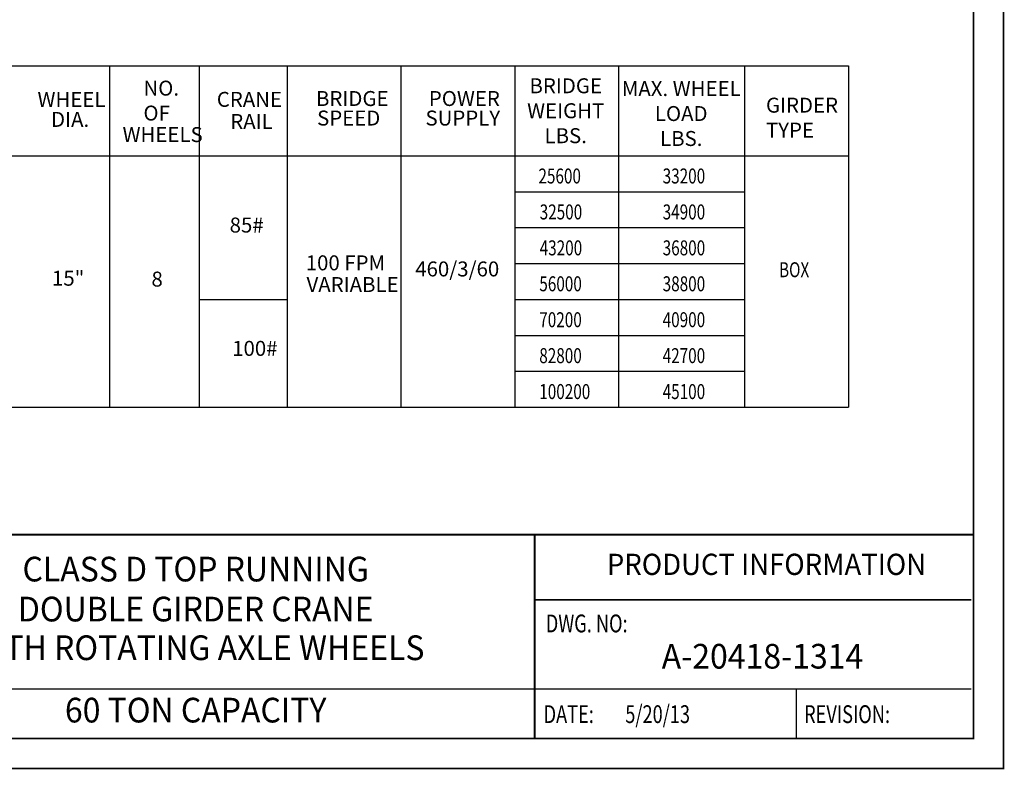
# Model space of a CAD drawing. Extents: x -10 to 647, y -10 to 490.
# Drawn here: x 318 to 647, y -10 to 240 of the extents above; entities that cross this region are included whole.
import ezdxf
from ezdxf.enums import TextEntityAlignment as Align

# ---------------------------------------------------------------- set-up
doc = ezdxf.new("R2010")
doc.units = 0
doc.header["$LTSCALE"] = 6
doc.header["$MEASUREMENT"] = 0
doc.linetypes.add('DOTX2', pattern=[0.5, 0, -0.5])
doc.layers.get('0').update_dxf_attribs({"linetype": 'CONTINUOUS'})
doc.layers.add('DOT', color=8, linetype='DOTX2')
doc.styles.add('ROMANS', font='ROMANS.SHX', dxfattribs={"width": 0.75})
doc.styles.get("Standard").update_dxf_attribs({"font": 'ROMANS.SHX', "width": 0.75})

msp = doc.modelspace()

# ---------------------------------------------------------------- linework, layer by layer
for p, q in [((45.35899, 224.63078), (595.16147, 224.63078)), ((348.3046, 224.63078), (348.3046, 110.63078)), ((378.27927, 224.63078), (378.27927, 110.63078)), ((407.70347, 224.63078), (407.70347, 110.63078)), ((445.57434, 224.63078), (445.57434, 110.63078)), ((483.70107, 224.63078), (483.70107, 110.63078)), ((518.37153, 224.63078), (518.37153, 110.63078)), ((560.3926, 224.63078), (560.3926, 110.63078)), ((595.16147, 224.63078), (595.16147, 110.63078)), ((45.35899, 194.63078), (595.16147, 194.63078)), ((483.70107, 182.63078), (560.3926, 182.63078)), ((483.70107, 170.63078), (560.3926, 170.63078)), ((483.70107, 158.63078), (560.3926, 158.63078)), ((378.27927, 146.63078), (407.70347, 146.63078)), ((483.70107, 146.63078), (560.3926, 146.63078)), ((483.70107, 134.63078), (560.3926, 134.63078)), ((483.70107, 122.63078), (560.3926, 122.63078)), ((45.35899, 110.63078), (595.16147, 110.63078)), ((483.70107, 110.63078), (560.3926, 110.63078)), ((609.64654, 0), (0, 0))]:
    msp.add_line(p, q)
at = {"const_width": 0.594}
msp.add_lwpolyline([(0, 480.15), (0, 0), (636.9, 0), (636.9, 480.15)], close=True, dxfattribs=at)
for points in [[(636.9, 68.08349), (0, 68.08349)], [(490.32754, 68.08349), (490.32754, 0)], [(636.15864, 46.33087), (490.32754, 46.33087)]]:
    msp.add_lwpolyline(points, dxfattribs=at)
for points in [[(636.15864, 16.5), (258.32621, 16.5)], [(577.70936, 16.5), (577.70936, 0)]]:
    msp.add_lwpolyline(points)
at = {"layer": 'DOT', "const_width": 0.594}
msp.add_lwpolyline([(-10, 490.15), (-10, -10), (646.9, -10), (646.9, 490.15)], close=True, dxfattribs=at)

# ---------------------------------------------------------------- texts
at = {"width": 0.75}
for s, p in [('25600', (491.58124, 185.36716)), ('32500', (491.9998, 173.36716)), ('43200', (491.9998, 161.36716)), ('BOX', (571.94156, 154.06287)), ('56000', (491.8765, 149.36716)), ('70200', (491.86219, 137.36716)), ('82800', (491.86219, 125.36716)), ('100200', (491.86219, 113.36716))]:
    msp.add_text(s, height=5, dxfattribs=at).set_placement(p)
for s, p in [('33200', (540.17857, 185.36716)), ('34900', (540.17857, 173.36716)), ('36800', (540.17857, 161.36716)), ('38800', (540.17857, 149.36716)), ('40900', (540.17857, 137.36716)), ('42700', (540.17857, 125.36716)), ('45100', (540.17857, 113.36716))]:
    msp.add_text(s, height=5, dxfattribs=at).set_placement(p, align=Align.CENTER)
at = {"style": 'ROMANS', "width": 0.95}
for s, height, p in [('CLASS D TOP RUNNING', 8.25, (377.0919, 55.50569)), ('PRODUCT INFORMATION', 7.0906376, (567.75963, 57.24336)), ('DOUBLE GIRDER CRANE', 8.25, (377.0919, 42.14894)), ('WITH ROTATING AXLE WHEELS', 8.25, (377.0919, 29.23472)), ('A-20418-1314', 8.25, (566.4234, 26.394)), ('60 TON CAPACITY', 8.25, (377.0919, 8.39841))]:
    msp.add_text(s, height=height, dxfattribs=at).set_placement(p, align=Align.MIDDLE)
at = {"style": 'ROMANS', "width": 0.75}
for s, p in [('DWG. NO:', (494.02588, 33.59407)), ('DATE:', (493.30047, 3.3)), ('5/20/13', (520.58942, 3.3)), ('REVISION:', (580.31957, 3.3))]:
    msp.add_text(s, height=5.94, dxfattribs=at).set_placement(p, align=Align.BOTTOM_LEFT)
at = {"char_height": 5}
for s, insert, attachment_point in [('BRIDGE\\PWEIGHT\\PLBS.', (500.69087, 197.26766), 8), ('MAX. WHEEL\\PLOAD\\PLBS.', (539.27929, 208.07605), 5), ('GIRDER\\PTYPE', (567.58118, 214.02709), 1), ('100 FPM', (413.85451, 161.3645), 1), ('460/3/60', (450.4296, 159.32269), 1), ('15"', (329.09136, 156.2306), 1), ('8', (362.31548, 155.93147), 1)]:
    msp.add_mtext(s, dxfattribs=dict(at, insert=insert, attachment_point=attachment_point))
at = {"char_height": 5, "width": 5.03125, "attachment_point": 1}
for s, insert in [('NO. OF', (359.64087, 219.71679)), ('WHEEL', (324.25813, 215.94004)), ('CRANE\\P', (384.14172, 215.95972)), ('BRIDGE\\P', (417.28172, 216.24589)), ('POWER\\P', (454.97206, 216.24589)), ('DIA.', (328.77835, 209.27621)), ('RAIL', (388.64092, 208.58181)), ('SPEED', (417.6502, 209.72647)), ('SUPPLY', (453.85121, 209.72647)), ('WHEELS', (352.67808, 204.20152)), ('85#\\P', (388.43712, 173.98728)), ('VARIABLE', (414.11701, 154.11265)), ('100#\\P', (389.28171, 132.79802))]:
    msp.add_mtext(s, dxfattribs=dict(at, insert=insert))

doc.saveas('drawing.dxf')
